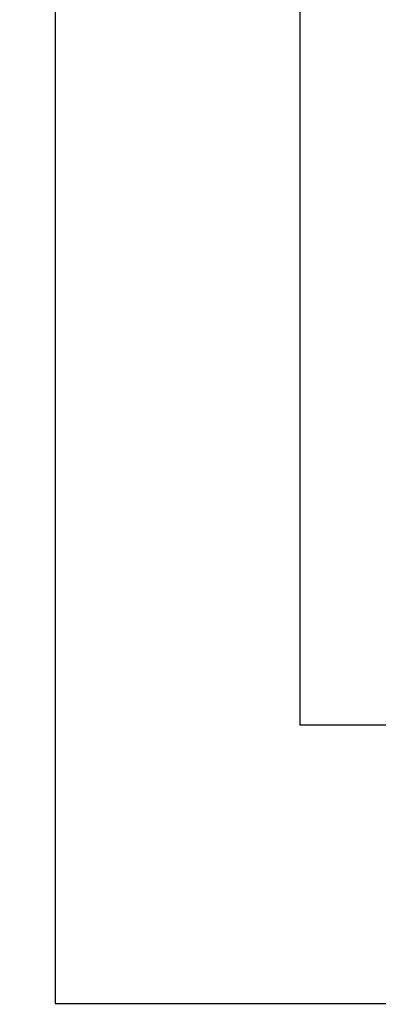
# Model space of a CAD drawing. Units: millimetres. Extents: x 0 to 1112, y 0 to 960.
# Drawn here: x 580 to 590, y 154 to 181 of the extents above; entities that cross this region are included whole.
import ezdxf

# ---------------------------------------------------------------- set-up
doc = ezdxf.new("R2010")
doc.units = ezdxf.units.MM
doc.header["$MEASUREMENT"] = 0
doc.layers.add('Default', color=7, linetype='Continuous', true_color=0xffffff)
doc.styles.add('Arial', font='arial.ttf')
doc.dimstyles.new('Dimension Style 01', dxfattribs={"dimtxt": 12, "dimasz": 7, "dimexe": 0.5, "dimexo": 0.5, "dimgap": 0.25, "dimtad": 1, "dimtoh": 1, "dimdec": 0, "dimzin": 1, "dimdsep": 46, "dimtxsty": 'Arial', "dimcen": 0.5, "dimazin": 0, "dimtfac": 1, "dimtdec": 4, "dimtix": 1, "dimtmove": 1, "dimatfit": 3, "dimfxl": 0, "dimtolj": 1, "dimtzin": 1, "dimarcsym": 0})

# ---------------------------------------------------------------- blocks, each defined once
blk = doc.blocks.new('*D2')
at = {"layer": 'Default', "color": 0, "lineweight": -2}
for p, q in [((605.267, 799.447), (547.905, 799.447)), ((548.405, 792.447), (548.405, 31.447)), ((605.589, 24.447), (547.905, 24.447))]:
    blk.add_line(p, q, dxfattribs=at)
at = {"layer": 'Default', "color": 0}
for points in [[(549.572, 792.447), (547.239, 792.447), (548.405, 799.447)], [(547.239, 31.447), (549.572, 31.447), (548.405, 24.447)]]:
    blk.add_solid(points, dxfattribs=at)
at = {"layer": 'Defpoints', "color": 0}
for p in [(605.767, 799.447), (548.405, 24.447), (606.089, 24.447)]:
    blk.add_point(p, dxfattribs=at)
at = {"layer": 'Default', "color": 0, "insert": (542.053, 411.947), "char_height": 12, "attachment_point": 5, "rotation": 90, "style": 'Arial'}
blk.add_mtext('\\A1;775', dxfattribs=at)

msp = doc.modelspace()

# ---------------------------------------------------------------- linework, layer by layer
at = {"layer": 'Default'}
for p, q in [((580.884, 205.803), (580.884, 154.474)), ((587.504, 198.264), (587.504, 162.014)), ((587.504, 162.014), (624.03, 162.014)), ((580.884, 154.474), (630.649, 154.474))]:
    msp.add_line(p, q, dxfattribs=at)

# ---------------------------------------------------------------- dimensions: what is measured, and where the dimension line sits
dim = msp.add_linear_dim(base=(548.405, 24.447), p1=(605.767, 799.447), p2=(606.089, 24.447), angle=90, dimstyle='Dimension Style 01', dxfattribs=at)
dim.commit()
dim.dimension.update_dxf_attribs({"geometry": '*D2', "text_midpoint": (542.053, 411.947)})

doc.saveas('drawing.dxf')
